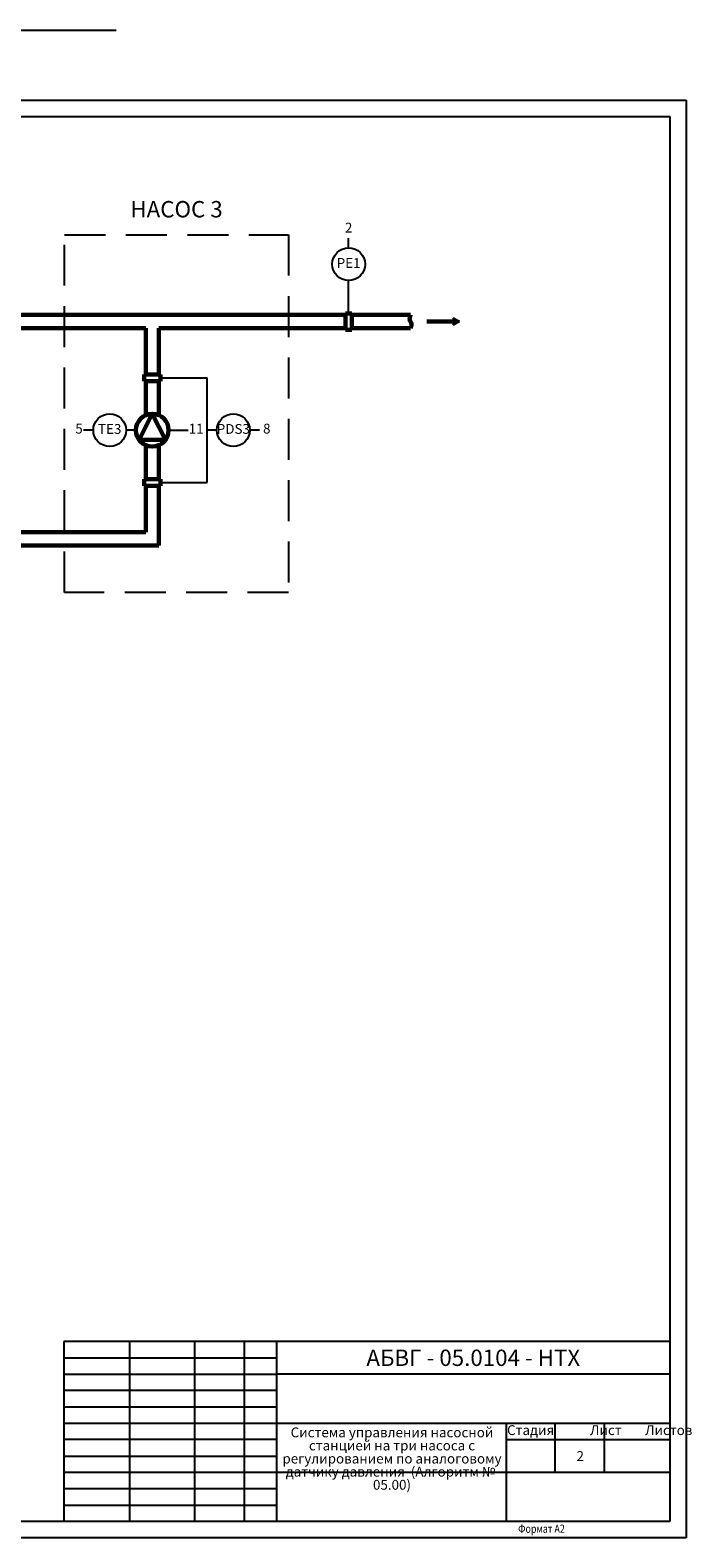
# Model space of a CAD drawing. Units: millimetres. Extents: x 0 to 596, y 367 to 2725.
# Drawn here: x 394 to 596, y 1639 to 2099 of the extents above; entities that cross this region are included whole.
import ezdxf

# ---------------------------------------------------------------- set-up
doc = ezdxf.new("R2010")
doc.units = ezdxf.units.MM
doc.linetypes.add('DASHED2', pattern=[0.375, 0.25, -0.125])
for name, color, linetype in [('_FORMAT OSNOVNAJA', 1, 'Continuous'), ('_TABLITSA OSNOVNAJA', 3, 'Continuous'), ('_TABLITSA TONKAJA', 2, 'Continuous'), ('Текст', 7, 'Continuous'), ('Форматка', 4, 'Continuous')]:
    doc.layers.add(name, color=color, linetype=linetype)
doc.layers.add('Слой1', color=10, linetype='Continuous', lineweight=200, plot=False)
doc.styles.add('35', font='Gost.shx', dxfattribs={"width": 0.8, "oblique": 15, "height": 3.5})
doc.styles.add('Romans8', font='Gost.shx', dxfattribs={"width": 0.8, "oblique": 15, "height": 3})

msp = doc.modelspace()

# ---------------------------------------------------------------- hatches: boundary and pattern name
h = msp.add_hatch(color=256)
h.dxf.hatch_style = 1
h.set_gradient(color1=(255, 255, 255), one_color=1, tint=1)
h.paths.add_polyline_path([(523.06, 2011.41), (523.06, 2010.41), (525.06, 2010.41)])
h.paths.add_polyline_path([(525.06, 2010.41), (523.06, 2010.41), (523.06, 2009.41)])

# ---------------------------------------------------------------- linework, layer by layer
for p, q in [((0.25, 2078.05), (594.25, 2078.05)), ((594.25, 2078.05), (594.25, 1638.91)), ((20.25, 2073.05), (589.25, 2073.05)), ((523.06, 2011.41), (523.06, 2009.41)), ((525.06, 2010.41), (523.06, 2011.41)), ((523.06, 2009.41), (525.06, 2010.41)), ((433.74, 1993.22), (447.99, 1993.22)), ((433.74, 1961.22), (447.99, 1961.22)), ((594.25, 1638.91), (0.25, 1638.91))]:
    msp.add_line(p, q)
at = {"color": 0}
for p, q in [((589.25, 2073.05), (589.25, 1643.91)), ((589.25, 1643.91), (20.25, 1643.91))]:
    msp.add_line(p, q, dxfattribs=at)
at = {"ltscale": 50}
for p, q in [((491.19, 2032.91), (491.19, 2035.91)), ((491.19, 2012.91), (491.19, 2022.91)), ((436.24, 1977.22), (442.24, 1977.22))]:
    msp.add_line(p, q, dxfattribs=at)
at = {"lineweight": 60}
for p, q in [((264.56, 2012.41), (433.24, 2012.41)), ((433.24, 2012.41), (490.19, 2012.41)), ((490.19, 2012.91), (492.19, 2012.91)), ((490.19, 2007.91), (490.19, 2012.91)), ((492.19, 2012.91), (492.19, 2007.91)), ((492.19, 2012.41), (510.06, 2012.41)), ((429.24, 2008.41), (350.9, 2008.41)), ((429.24, 2004.64), (429.24, 2008.41)), ((490.19, 2008.41), (433.24, 2008.41)), ((433.24, 1994.22), (433.24, 2008.41)), ((492.19, 2007.91), (490.19, 2007.91)), ((510.06, 2008.41), (492.19, 2008.41)), ((515.06, 2010.41), (523.06, 2010.41)), ((429.24, 2004.64), (429.24, 1994.22)), ((428.74, 1992.22), (428.74, 1994.22)), ((428.74, 1994.22), (433.74, 1994.22)), ((433.74, 1994.22), (433.74, 1992.22)), ((433.74, 1992.22), (428.74, 1992.22)), ((429.24, 1981.8), (429.24, 1992.22)), ((433.24, 1992.22), (433.24, 1981.8)), ((429.24, 1972.64), (429.24, 1962.22)), ((433.24, 1962.22), (433.24, 1972.64)), ((428.74, 1962.22), (428.74, 1960.22)), ((433.74, 1962.22), (428.74, 1962.22)), ((433.74, 1960.22), (433.74, 1962.22)), ((428.74, 1960.22), (433.74, 1960.22)), ((429.24, 1949.8), (429.24, 1960.22)), ((433.24, 1960.22), (433.24, 1949.8)), ((429.24, 1949.8), (429.24, 1946.03)), ((433.24, 1942.03), (433.24, 1949.8)), ((429.24, 1946.03), (350.9, 1946.03)), ((264.56, 1942.03), (433.24, 1942.03))]:
    msp.add_line(p, q, dxfattribs=at)
at = {"ltscale": 100}
for p, q in [((447.99, 1961.22), (447.99, 1993.22)), ((413.24, 1977.22), (410.24, 1977.22)), ((426.24, 1977.22), (423.24, 1977.22)), ((450.99, 1977.22), (447.99, 1977.22)), ((463.99, 1977.22), (460.99, 1977.22))]:
    msp.add_line(p, q, dxfattribs=at)
at = {"color": 7, "lineweight": 60, "ltscale": 10}
for p, q in [((431.24, 1982.22), (427.19, 1974.28)), ((431.24, 1982.22), (435.29, 1974.28)), ((427.19, 1974.28), (435.29, 1974.28))]:
    msp.add_line(p, q, dxfattribs=at)
at = {"color": 3, "linetype": 'DASHED2', "ltscale": 50}
msp.add_lwpolyline([(404.46, 2036.93), (472.84, 2036.93), (472.84, 1927.63), (404.46, 1927.63)], close=True, dxfattribs=at)
at = {"color": 7, "ltscale": 10}
for centre in [(491.19, 2027.91), (418.24, 1977.22), (455.99, 1977.22)]:
    msp.add_circle(centre, 5, dxfattribs=at)
at = {"color": 7, "lineweight": 60, "ltscale": 10}
msp.add_circle((431.24, 1977.22), 5, dxfattribs=at)
at = {"lineweight": 60}
msp.add_spline([(510.06, 2012.41), (509.88, 2010.79), (510.42, 2009.7), (510.06, 2008.41)], degree=3, dxfattribs=at)
at = {"layer": '_FORMAT OSNOVNAJA', "color": 7}
for p, q in [((404.25, 1698.91), (404.25, 1643.91)), ((589.25, 1698.91), (404.25, 1698.91))]:
    msp.add_line(p, q, dxfattribs=at)
at = {"layer": '_TABLITSA OSNOVNAJA', "color": 7}
for p, q in [((424.25, 1698.91), (424.25, 1643.91)), ((444.25, 1643.91), (444.25, 1698.91)), ((459.25, 1698.91), (459.25, 1643.91)), ((469.25, 1643.91), (469.25, 1698.91)), ((589.25, 1688.91), (469.25, 1688.91)), ((469.25, 1673.91), (589.25, 1673.91)), ((539.25, 1673.91), (539.25, 1643.91)), ((554.25, 1658.91), (554.25, 1673.91)), ((569.25, 1673.91), (569.25, 1658.91)), ((539.25, 1668.91), (589.25, 1668.91)), ((589.25, 1658.91), (469.25, 1658.91))]:
    msp.add_line(p, q, dxfattribs=at)
at = {"layer": '_TABLITSA TONKAJA', "color": 7}
for p, q in [((404.25, 1693.91), (469.25, 1693.91)), ((404.25, 1688.91), (469.25, 1688.91)), ((469.25, 1683.91), (404.25, 1683.91)), ((469.25, 1683.91), (404.25, 1683.91)), ((404.25, 1678.91), (469.25, 1678.91)), ((404.25, 1678.91), (469.25, 1678.91)), ((404.25, 1673.91), (469.25, 1673.91)), ((404.25, 1673.91), (469.25, 1673.91)), ((469.25, 1668.91), (404.25, 1668.91)), ((469.25, 1668.91), (404.25, 1668.91)), ((404.25, 1663.91), (469.25, 1663.91)), ((404.25, 1663.91), (469.25, 1663.91)), ((469.25, 1658.91), (404.25, 1658.91)), ((469.25, 1658.91), (404.25, 1658.91)), ((469.25, 1653.91), (404.25, 1653.91)), ((469.25, 1653.91), (404.25, 1653.91)), ((404.25, 1648.91), (469.25, 1648.91)), ((404.25, 1648.91), (469.25, 1648.91))]:
    msp.add_line(p, q, dxfattribs=at)
at = {"layer": 'Слой1', "color": 7, "linetype": 'ByBlock', "lineweight": -3, "ltscale": 0.4}
msp.add_line((0.25, 2099.41), (420.25, 2099.41), dxfattribs=at)

# ---------------------------------------------------------------- texts
at = {"ltscale": 100, "insert": (469.25, 1696.41), "char_height": 5, "width": 120, "attachment_point": 1, "style": 'Romans8'}
msp.add_mtext('\\pxqc;{\\A1;АБВГ - 05.0104 - НТХ}', dxfattribs=at)
at = {"ltscale": 100, "insert": (469.25, 1672.62), "char_height": 3, "width": 70.3559, "attachment_point": 1, "line_spacing_factor": 0.8, "style": 'Romans8'}
msp.add_mtext('\\pxqc;Система управления насосной станцией на три насоса с регулированием по аналоговому датчику давления  (Алгоритм №  05.00)', dxfattribs=at)
at = {"layer": 'Текст', "color": 7, "ltscale": 6.666667, "style": 'Romans8'}
for s, insert, char_height, width, attachment_point in [('НАСОС 3\\P', (438.65, 2044.07), 5, 33.4027, 5), ('2', (491.19, 2038.71), 3, 11.3228, 5), ('PE1', (491.19, 2027.91), 3, 11.3228, 5), ('5', (408.87, 1977.31), 3, 11.3228, 5), ('TE3', (418.24, 1977.22), 3, 11.3228, 5), ('11', (444.63, 1977.31), 3, 11.3228, 5), ('PDS3\\P', (455.99, 1977.22), 3, 11.3228, 5), ('8', (466.2, 1977.31), 3, 11.3228, 5), ('Стадия', (546.75, 1673.31), 3, 15, 2), ('\\pi3.55;Лист', (554.25, 1673.31), 3, 15, 1), ('\\pi4.1499;Листов', (569.25, 1673.31), 3, 20, 1)]:
    msp.add_mtext(s, dxfattribs=dict(at, insert=insert, char_height=char_height, width=width, attachment_point=attachment_point))
at = {"layer": 'Текст', "color": 7, "ltscale": 100, "insert": (561.91, 1663.91), "char_height": 3, "width": 19.7446, "attachment_point": 5, "style": 'Romans8'}
msp.add_mtext('\\A1;2', dxfattribs=at)
at = {"layer": 'Форматка', "color": 7, "lineweight": -3, "style": '35', "oblique": 15, "width": 0.8}
msp.add_text('Формат А2', height=2.5, dxfattribs=at).set_placement((542.96, 1640.45))

doc.saveas('drawing.dxf')
